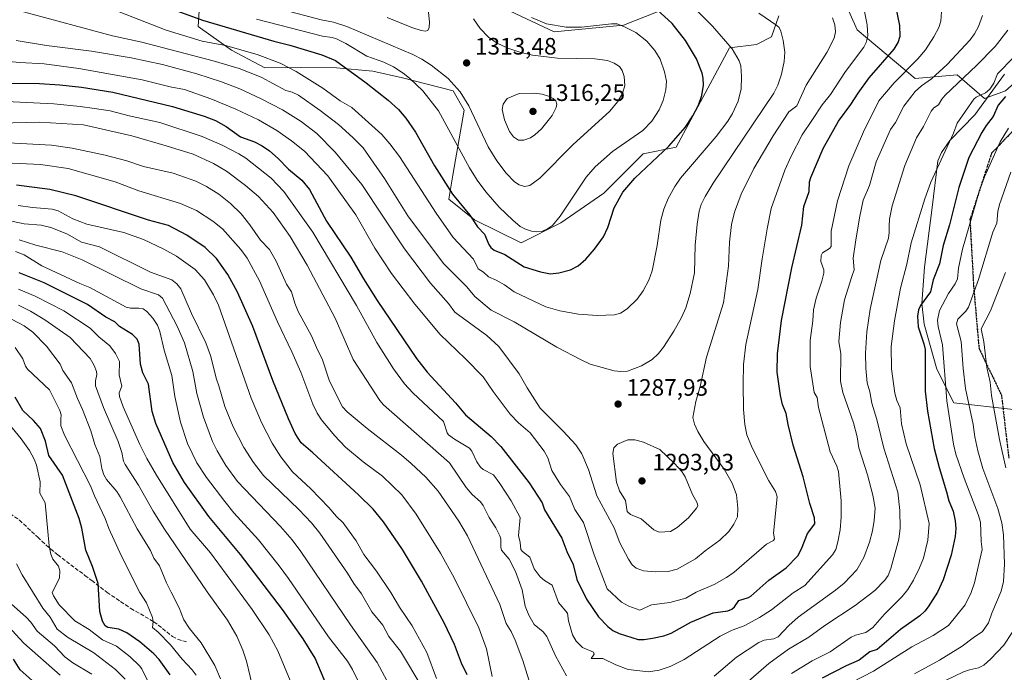
# Model space of a CAD drawing. Units: metres. Extents: x 668339 to 671798, y 4751316 to 4753713.
# Drawn here: x 671096 to 671511, y 4752285 to 4752561 of the extents above; entities that cross this region are included whole.
import ezdxf

# ---------------------------------------------------------------- set-up
doc = ezdxf.new("R2010")
doc.units = ezdxf.units.M
doc.header["$MEASUREMENT"] = 0
doc.linetypes.add('DGN Style 3', pattern=[2.307223, 1.648017, -0.659207])
doc.linetypes.add('DGN Style 5', pattern=[1.153612, 0.494405, -0.659207])
for name, color, linetype, lineweight in [('Arbolado forestal CxS', 92, 'Continuous', 0), ('Curva de nivel maestra', 30, 'Continuous', 30), ('Curva de nivel normal', 30, 'Continuous', 0), ('Espacio natural protegido', 121, 'Continuous', 13), ('Espacio natural protegido CxS', 121, 'Continuous', 0), ('Pastizal CxS', 92, 'Continuous', 0), ('Punto de cota en terreno', 7, 'Continuous', 0), ('Ruta', 7, 'DGN Style 5', 30), ('Rótulo de punto de cota en terreno', 7, 'Continuous', 0), ('Senda', 7, 'DGN Style 3', 0)]:
    doc.layers.add(name, color=color, linetype=linetype, lineweight=lineweight)
doc.styles.add('Style-Arial', font='txt')

# ---------------------------------------------------------------- blocks, each defined once
blk = doc.blocks.new('*U9')
at = {"layer": 'Arbolado forestal CxS', "color": 92, "linetype": 'Continuous', "lineweight": 0}
for points in [[(671378.2605, 4752569.4465, 1294.385), (671350.416, 4752558.3097, 1304.4503), (671321.1791, 4752555.5249, 1305.4052), (671297.8015, 4752566.3791, 1306.2234)], [(671171.4483, 4752566.5581, 1303.9234), (671170.9329, 4752557.6591, 1298.9743), (671185.0367, 4752547.6889, 1295.1158), (671199.1056, 4752540.2591, 1293.2372), (671214.3413, 4752540.4679, 1296.5858), (671229.2931, 4752540.2117, 1299.4698), (671244.6081, 4752538.8185, 1302.894), (671257.1378, 4752536.0347, 1304.5599), (671278.6035, 4752530.5475, 1309.1206), (671283.1583, 4752522.3527, 1308.605), (671278.4501, 4752494.9769, 1301.7559), (671276.6829, 4752484.7901, 1298.286), (671287.595, 4752476.0469, 1300.5602), (671307.2566, 4752466.4231, 1303.6001), (671323.9631, 4752474.7767, 1305.053), (671342.0621, 4752487.3065, 1302.4677), (671358.7681, 4752504.0131, 1302.8551), (671372.6911, 4752506.7971, 1300.1154), (671395.1851, 4752548.6545, 1295.1781), (671406.5941, 4752550.0803, 1292.1261), (671412.8999, 4752553.3421, 1290.6698), (671415.9531, 4752562.2761, 1289.1584)], [(671443.156, 4752569.6349, 1282.2733), (671449.0495, 4752556.3771, 1282.1638), (671473.4561, 4752535.7501, 1268.3062), (671491.2139, 4752537.2629, 1262.8292), (671502.7775, 4752527.2589, 1254.559), (671511.6227, 4752530.5557, 1252.0567), (671525.4246, 4752542.8117, 1251.4557), (671533.5916, 4752549.2745, 1251.8224), (671538.6525, 4752550.6145, 1250.9216), (671542.4521, 4752547.7107, 1248.7448), (671543.7189, 4752546.7427, 1248.009), (671547.6343, 4752543.7503, 1245.6549), (671555.2953, 4752540.6795, 1241.3914), (671570.4021, 4752550.4131, 1240.6498), (671559.2123, 4752558.1373, 1247.5522), (671535.5407, 4752563.7073, 1254.7828)]]:
    blk.add_polyline3d(points, dxfattribs=at)
blk = doc.blocks.new('5PATER')
at = {"layer": 'Punto de cota en terreno', "linetype": 'Continuous', "lineweight": 0}
h = blk.add_hatch(color=51, dxfattribs=at)
edge = h.paths.add_edge_path()
edge.add_ellipse((0, 0), major_axis=(-0.11, -0.111), ratio=0.999422, start_angle=0, end_angle=360)

msp = doc.modelspace()

# ---------------------------------------------------------------- linework, layer by layer
at = {"layer": 'Arbolado forestal CxS', "color": 92, "linetype": 'Continuous', "lineweight": 0}
for points in [[(671378.2605, 4752569.4465, 1294.385), (671350.416, 4752558.3097, 1304.4503), (671321.1791, 4752555.5249, 1305.4052), (671297.8015, 4752566.3791, 1306.2234)], [(671443.156, 4752569.6349, 1282.2733), (671449.0495, 4752556.3771, 1282.1638), (671473.4561, 4752535.7501, 1268.3062), (671491.2139, 4752537.2629, 1262.8292), (671502.7775, 4752527.2589, 1254.559), (671511.6227, 4752530.5557, 1252.0567), (671525.4246, 4752542.8117, 1251.4557), (671533.5916, 4752549.2745, 1251.8224), (671538.6525, 4752550.6145, 1250.9216), (671542.4521, 4752547.7107, 1248.7448), (671543.7189, 4752546.7427, 1248.009), (671547.6343, 4752543.7503, 1245.6549), (671555.2953, 4752540.6795, 1241.3914), (671570.4021, 4752550.4131, 1240.6498), (671559.2123, 4752558.1373, 1247.5522), (671535.5407, 4752563.7073, 1254.7828)], [(671171.4483, 4752566.5581, 1303.9234), (671170.9329, 4752557.6591, 1298.9743), (671185.0367, 4752547.6889, 1295.1158), (671199.1056, 4752540.2591, 1293.2372), (671214.3413, 4752540.4679, 1296.5858), (671229.2931, 4752540.2117, 1299.4698), (671244.6081, 4752538.8185, 1302.894), (671257.1378, 4752536.0347, 1304.5599), (671278.6035, 4752530.5475, 1309.1206), (671283.1583, 4752522.3527, 1308.605), (671278.4501, 4752494.9769, 1301.7559), (671276.6829, 4752484.7901, 1298.286), (671287.595, 4752476.0469, 1300.5602), (671307.2566, 4752466.4231, 1303.6001)], [(671307.2566, 4752466.4231, 1303.6001), (671323.9631, 4752474.7767, 1305.053), (671342.0621, 4752487.3065, 1302.4677), (671358.7681, 4752504.0131, 1302.8551), (671372.6911, 4752506.7971, 1300.1154), (671395.1851, 4752548.6545, 1295.1781), (671406.5941, 4752550.0803, 1292.1261), (671412.8999, 4752553.3421, 1290.6698), (671415.9531, 4752562.2761, 1289.1584)]]:
    msp.add_polyline3d(points, dxfattribs=at)
at = {"layer": 'Curva de nivel maestra', "color": 30, "linetype": 'Continuous', "lineweight": 30, "flags": 128}
for points, elevation in [([(671162.42, 4752564.1501), (671172.77, 4752560.3301), (671202.91, 4752551.4801), (671209.61, 4752549.8601), (671223.07, 4752545.7401), (671228.86, 4752543.3601), (671241.86, 4752533.9801), (671251.13, 4752526.5601), (671255.52, 4752522.6101), (671258.53, 4752519.0301), (671262.59, 4752513.1501), (671270.65, 4752498.9401)], 1300), ([(671270.65, 4752498.9401), (671278.2, 4752486.9001), (671285.54, 4752478.0701), (671288.8, 4752473.0701), (671291.79, 4752469.9801), (671293.56, 4752465.6701), (671294.39, 4752464.4301), (671295.78, 4752463.2601), (671300.38, 4752461.4501), (671308.45, 4752456.3001), (671315.36, 4752454.0801), (671319.54, 4752453.3301), (671323.15, 4752453.6701), (671328.06, 4752455.0501), (671331.32, 4752456.7201), (671334.46, 4752459.4301), (671338.23, 4752463.6701), (671341.94, 4752468.9301), (671343.81, 4752472.8501), (671346.53, 4752481.1201), (671350.11, 4752487.7801), (671355.22, 4752493.6801), (671369.57, 4752507.1401), (671376.37, 4752515.0201), (671379.69, 4752519.9801), (671382.01, 4752524.4901), (671383.46, 4752528.5601), (671384.17, 4752532.9201), (671384.07, 4752535.8401), (671383.64, 4752537.9901), (671381.17, 4752544.0901), (671376.51, 4752551.8001), (671370.92, 4752558.9501), (671364.6, 4752564.8001)], 1300), ([(671317.04, 4752353.5901), (671324.35, 4752341.7501), (671326.5, 4752336.0001), (671329.24, 4752330.5101), (671330.7, 4752324.2801), (671334.73, 4752316.0001), (671339.91, 4752308.4701), (671343.87, 4752304.3901), (671345.87, 4752302.7801), (671348.63, 4752301.4501), (671356.65, 4752298.9501), (671359.18, 4752298.9401), (671362.61, 4752299.4101), (671367.4, 4752300.4901), (671370.48, 4752301.6001), (671378.76, 4752306.1801), (671388.23, 4752310.1801), (671394.4, 4752311.0001), (671396.09, 4752311.6601), (671397.25, 4752312.6501), (671399.14, 4752315.3701), (671403.13, 4752316.5801), (671404.15, 4752317.1701), (671411.68, 4752324.0001), (671419, 4752329.2301), (671423.99, 4752334.2201), (671425.54, 4752337.2501), (671428.11, 4752343.7201), (671431.09, 4752347.8001), (671430.98, 4752350.2301), (671429.04, 4752356.3801), (671426.19, 4752367.5801), (671421.96, 4752380.9301), (671419.95, 4752389.7401), (671419.09, 4752394.3601), (671417.47, 4752398.1101), (671416.6, 4752401.8801), (671415.28, 4752411.8401), (671415.44, 4752419.4601), (671417.15, 4752433.6601), (671421.5, 4752455.8001), (671425.62, 4752473.8401), (671426.5, 4752481.7201), (671428.79, 4752488.0901), (671428.96, 4752492.1401), (671429.48, 4752494.0201), (671434.6, 4752506.2001), (671441.09, 4752517.7901), (671446.32, 4752524.8301), (671449.42, 4752529.6101), (671454.14, 4752535.9901), (671464.6, 4752548.2201), (671466.33, 4752551.0101), (671467.16, 4752553.5801), (671467.08, 4752558.1401), (671465.32, 4752566.3501)], 1275), ([(671086.49, 4752533.8401), (671103.94, 4752533.6401), (671112.62, 4752533.1301), (671121.74, 4752532.1601), (671134.89, 4752529.9301), (671160.11, 4752523.9501), (671173.48, 4752519.8901), (671178.22, 4752518.0201), (671182.76, 4752515.4401), (671188.81, 4752511.1001), (671194.64, 4752509.0801), (671198.01, 4752507.3301), (671201.07, 4752505.1801), (671204.69, 4752502.0301), (671209.02, 4752497.5201), (671214.64, 4752492.8301), (671217.93, 4752488.8601), (671225.15, 4752475.6001), (671235.35, 4752460.4001), (671240.71, 4752451.1701), (671246.53, 4752441.9801), (671263.1, 4752417.5001), (671267.56, 4752411.7401), (671279.55, 4752398.8201), (671283.77, 4752393.7901), (671294.54, 4752384.6501), (671298.59, 4752380.3401), (671310.62, 4752365.0401), (671316.1, 4752356.6201), (671317.04, 4752353.5901)], 1275), ([(671511.56, 4752528.1901), (671508.55, 4752524.4701), (671506.44, 4752519.6801), (671503.4, 4752515.9301), (671501.6, 4752513.0101), (671496.12, 4752502.3801), (671491.87, 4752489.7601), (671487.95, 4752474.0501), (671485.28, 4752465.2801), (671483.7, 4752457.5801), (671481.12, 4752450.8001), (671480.01, 4752445.7501), (671475.73, 4752439.9601), (671474.95, 4752438.0701), (671474.46, 4752435.4101), (671474.73, 4752430.9901), (671477.15, 4752423.7801), (671477.66, 4752421.3901), (671477.67, 4752403.7201), (671478.69, 4752395.3401), (671481.55, 4752379.5401), (671483.57, 4752371.5001), (671486.65, 4752361.2401), (671487.68, 4752357.4501), (671489.5, 4752353.0601), (671490.4, 4752349.0001), (671490.69, 4752345.8401), (671490.38, 4752342.3401), (671488.71, 4752334.5101), (671485.36, 4752324.0401), (671482.9, 4752318.9501), (671478.94, 4752312.6801), (671477.56, 4752310.8501), (671475.42, 4752308.9001), (671467.26, 4752303.0901), (671457.46, 4752294.7401), (671454.31, 4752293.7601), (671449.82, 4752290.2001), (671444.41, 4752287.8501), (671434.21, 4752282.5901)], 1250), ([(671284.4, 4752283.9701), (671282.06, 4752288.9401), (671279.05, 4752296.7601), (671274.72, 4752306.0001), (671265.22, 4752323.5901), (671257.21, 4752336.8601), (671249.07, 4752348.6301), (671244.76, 4752353.8801), (671238.63, 4752360.0501), (671219.37, 4752377.7101), (671214.37, 4752381.9201), (671211.88, 4752385.9101), (671209.08, 4752392.1101), (671202.4, 4752408.2701), (671194.05, 4752431.0301), (671187.53, 4752445.5001), (671183.41, 4752453.0801), (671178.71, 4752459.7801), (671173.84, 4752464.3801), (671166.19, 4752469.6001), (671158.39, 4752473.6401), (671150.03, 4752475.9001), (671119.31, 4752486.2701), (671108.28, 4752488.9101), (671094.3, 4752490.8001)], 1250), ([(671227.96, 4752273.0301), (671220.37, 4752290.9701), (671215.3, 4752299.2301), (671206.46, 4752311.5401), (671188.85, 4752334.7301), (671175.5, 4752350.7801), (671165.21, 4752365.1601), (671160.28, 4752373.6401), (671153.1, 4752390.1301), (671151.51, 4752395.2401), (671149.93, 4752406.7201), (671147.63, 4752411.5001), (671146.62, 4752415.1901), (671146.03, 4752423.6201), (671145.26, 4752425.6901), (671143.29, 4752427.6401), (671137.78, 4752431.0901), (671135.72, 4752433.0101), (671131.95, 4752434.9701), (671124.19, 4752440.3101), (671105.98, 4752449.5201), (671095.39, 4752453.7301)], 1225), ([(671159.11, 4752284.0201), (671154.51, 4752290.5301), (671152.28, 4752292.9001), (671146.35, 4752297.9401), (671140.85, 4752301.7301), (671137.44, 4752303.2201), (671132.84, 4752303.9401), (671131.72, 4752304.6701), (671130.53, 4752306.6401), (671129.44, 4752310.6901), (671128.78, 4752322.5501), (671126.41, 4752329.8001), (671123.54, 4752336.5601), (671121.84, 4752345.9201), (671120.69, 4752350.0101), (671113.63, 4752368.2801), (671107.99, 4752376.6501), (671106.58, 4752382.6001), (671104.34, 4752387.9901), (671101.5, 4752391.3301), (671096.95, 4752395.6601), (671093.69, 4752401.1601)], 1200), ([(671103.49, 4752279.3501), (671095.81, 4752286.0801), (671093.06, 4752290.6501)], 1175)]:
    msp.add_lwpolyline(points, dxfattribs=dict(at, elevation=elevation))
at = {"layer": 'Curva de nivel normal', "color": 30, "linetype": 'Continuous', "lineweight": 0, "flags": 128}
for points, elevation in [([(671078.38, 4752526.59), (671110.09, 4752525.07), (671121.19, 4752523.99), (671127.15, 4752523.05), (671133.87, 4752522.12), (671141.76, 4752519.94), (671154.73, 4752517.18), (671172.67, 4752511.3), (671181.09, 4752507.69), (671188.1, 4752503.99), (671191.05, 4752502.07), (671201.73, 4752493.75), (671207.02, 4752488.06), (671219.26, 4752470.84), (671237.69, 4752439.89), (671246.29, 4752424.34), (671253.32, 4752413.12), (671258, 4752406.88), (671261.5, 4752403.04), (671265.84, 4752398.92), (671274.48, 4752390.96), (671276.05, 4752386.16), (671276.58, 4752385.35), (671279.08, 4752383.44), (671285.37, 4752379.71), (671286.42, 4752378.39), (671288.58, 4752373.87), (671290.1, 4752371.67), (671291.2, 4752370.75), (671295.5, 4752368.42), (671298.22, 4752364.8), (671302.97, 4752357.49), (671306.81, 4752350.44), (671306.13, 4752342.86), (671306.86, 4752339.9), (671307.1, 4752336.94), (671307.76, 4752336.02), (671310.88, 4752333.61), (671312.74, 4752328.7), (671315.31, 4752325.33), (671317.08, 4752323.77), (671320.25, 4752321.83), (671323, 4752314.54), (671326.83, 4752309.99), (671327.2, 4752306.81), (671328.95, 4752300.82), (671330.46, 4752298.16), (671333.16, 4752295.6), (671337.82, 4752293.53), (671338.04, 4752292.76), (671336.76, 4752290.95), (671341.68, 4752290.9), (671347.18, 4752288.17), (671352.44, 4752286.3), (671360.92, 4752285.22), (671365.46, 4752285.94), (671370.05, 4752287.54), (671376.08, 4752290.42), (671391.14, 4752300.31), (671396.25, 4752302.86), (671401.32, 4752304.67), (671407.85, 4752308.15), (671412.83, 4752311.49), (671422, 4752318.67), (671426.99, 4752321.72), (671438.64, 4752334.65), (671439.99, 4752336.93), (671440.92, 4752340.17), (671441.79, 4752345.17), (671442.29, 4752350.51), (671442.26, 4752357.47), (671441.12, 4752369.81), (671440.44, 4752372.06), (671437.68, 4752378.1), (671432.64, 4752396.89), (671432.08, 4752401.02), (671430.8, 4752403.2), (671429.14, 4752414.11), (671429.22, 4752425.1), (671430.35, 4752433.46), (671430.65, 4752438.1), (671431.75, 4752443.07), (671434.14, 4752450.22), (671434.9, 4752453.62), (671434.9, 4752454.95), (671433.72, 4752458.46), (671433.78, 4752461.01), (671434.44, 4752462.18), (671437.4, 4752463.93), (671438.05, 4752464.8), (671438.09, 4752471.38), (671440.65, 4752484.1), (671445.53, 4752498.87), (671451.62, 4752513.3), (671458.18, 4752526.29), (671464.56, 4752533.96), (671474.67, 4752544.01), (671477.8, 4752547.93), (671481.41, 4752553.41), (671483.47, 4752557.36), (671484.29, 4752560.04), (671484.86, 4752567.83)], 1270), ([(671137.54, 4752563.95), (671157.37, 4752556.11), (671172.61, 4752551.51), (671182.43, 4752549.66), (671195.87, 4752545.84), (671205.6, 4752542.21), (671212.32, 4752538.73), (671223.54, 4752531.68), (671230.8, 4752526.39), (671235.77, 4752523.56), (671248.46, 4752512.08), (671251.85, 4752508.21), (671255.84, 4752502.78), (671271.42, 4752478.98), (671278.54, 4752468.58), (671287.16, 4752459.52), (671289.08, 4752455.47), (671291.32, 4752453.99), (671293.42, 4752452.08), (671296.75, 4752450.6), (671300.14, 4752448.64), (671304.34, 4752445.67), (671317.6, 4752439.3), (671323.56, 4752437.68), (671331.48, 4752436.31), (671339.29, 4752435.76), (671346.55, 4752435.96), (671349.14, 4752436.65), (671351.97, 4752438.49), (671356.16, 4752442.54), (671358.73, 4752446.1), (671361.08, 4752450.63), (671362.46, 4752454.5), (671364.67, 4752465.32), (671366.2, 4752475.98), (671367.46, 4752480.56), (671369.25, 4752485.07), (671372.1, 4752490.19), (671374.5, 4752493.63), (671389.5, 4752511.22), (671394.47, 4752517.77), (671396.34, 4752520.98), (671398.77, 4752526.2), (671400.08, 4752531.45), (671400.25, 4752536.65), (671399.92, 4752541.11), (671399.2, 4752543.26), (671396.26, 4752548.33), (671388.03, 4752557.82), (671375.6, 4752570.26)], 1295), ([(671250.63, 4752561.48), (671261.13, 4752557.26), (671265.08, 4752556.01), (671266.93, 4752555.74), (671267.88, 4752556.06), (671268.38, 4752557.33), (671268.51, 4752559.71), (671267.37, 4752570.28)], 1315), ([(671451.66, 4752566.15), (671453.18, 4752558.49), (671453.51, 4752553.76), (671452.86, 4752550.95), (671451.81, 4752548.98), (671444.09, 4752538.67), (671437.7, 4752528.96), (671434.21, 4752524.59), (671430.13, 4752518.44), (671425.82, 4752511.95), (671421.1, 4752502.99), (671418.5, 4752497.07), (671412.79, 4752480.82), (671411, 4752472.34), (671408.86, 4752459.61), (671407.11, 4752446.65), (671402.05, 4752423.46), (671401.11, 4752414.98), (671400.87, 4752406.88), (671401.05, 4752396.04), (671401.57, 4752389.75), (671402.44, 4752385.35), (671404.65, 4752379.83), (671411.71, 4752365.86), (671414.52, 4752361.4), (671415.32, 4752359.16), (671413.72, 4752343.81), (671414.1, 4752341.46), (671413.76, 4752340.73), (671410.75, 4752339.16), (671397.18, 4752327.28), (671393.85, 4752325.02), (671388.69, 4752322.12), (671381.01, 4752318.86), (671376.69, 4752316.43), (671370, 4752314.56), (671362.17, 4752313.49), (671357.31, 4752311.28), (671352.73, 4752312.96), (671349.57, 4752314.61), (671343.49, 4752320.3), (671337.98, 4752334.65), (671333.54, 4752348.31), (671329.91, 4752353.73), (671327.65, 4752359.24), (671323.76, 4752364.3), (671320.23, 4752370.23), (671318.53, 4752375.57), (671316.99, 4752378.43), (671311, 4752386.11), (671306.05, 4752390.38), (671302.64, 4752394.1), (671295.39, 4752403.61), (671291.13, 4752409.82), (671283.57, 4752417.62), (671273.04, 4752427.73), (671262.38, 4752440.43), (671252.57, 4752453.37), (671245.46, 4752464.13), (671237.5, 4752478.14), (671225.61, 4752494.7), (671215.76, 4752505.07), (671210.38, 4752509.44), (671204.18, 4752513.76), (671196.36, 4752518.28), (671186.76, 4752522.85), (671176.26, 4752527.19), (671165.11, 4752531.06), (671159.14, 4752532.22), (671147.25, 4752535.24), (671120.63, 4752540), (671106.02, 4752541.92), (671095.67, 4752542.46), (671086.22, 4752543.39)], 1280), ([(671097.26, 4752563.98), (671134.78, 4752553.81), (671147.11, 4752551.14), (671177.2, 4752543.28), (671188.28, 4752539.97), (671197.58, 4752536.34), (671207.93, 4752530.76), (671210.64, 4752530.03), (671213.26, 4752528.67), (671222.47, 4752522.28), (671230.12, 4752516.3), (671236.26, 4752510.87), (671240.5, 4752506.46), (671249.61, 4752493.5), (671259.47, 4752477.84), (671274.46, 4752457.71), (671284.3, 4752447.84), (671287.72, 4752443.75), (671294.52, 4752437.94), (671304.26, 4752433.07), (671322.22, 4752422.3), (671332.49, 4752416.97), (671336.41, 4752415.2), (671346.51, 4752412.33), (671349.28, 4752412.01), (671352.12, 4752412.21), (671358.01, 4752414.4), (671362.45, 4752417.12), (671365.16, 4752419.68), (671367.32, 4752422.4), (671371.67, 4752429.15), (671374.87, 4752434.84), (671376.71, 4752438.88), (671378.61, 4752444.95), (671380.4, 4752453.73), (671380.65, 4752465.36), (671381.47, 4752474.32), (671382.33, 4752479.73), (671383.13, 4752482.51), (671384.84, 4752486.01), (671388.19, 4752491.61), (671413.78, 4752529.61), (671415.59, 4752533.02), (671417.11, 4752537.53), (671418.22, 4752542.92), (671418.48, 4752546.83), (671417.81, 4752551.88), (671416.81, 4752555.82), (671416.03, 4752557.36), (671415.16, 4752558.2), (671407.48, 4752563.37)], 1290), ([(671205.3, 4752565.18), (671222.81, 4752560.52), (671227.98, 4752559.57), (671233.63, 4752557.72), (671261.48, 4752545.85), (671265.37, 4752543.91), (671269.32, 4752541.44), (671276.43, 4752535.71), (671281.51, 4752530.17), (671285.14, 4752524.17), (671293.31, 4752506.86), (671296.91, 4752500.94), (671300.84, 4752495.81), (671304.45, 4752492.16), (671306.36, 4752490.83), (671308.58, 4752490.17), (671310.85, 4752490.56), (671315.12, 4752493.74), (671329, 4752507.7), (671344.62, 4752522.03), (671347.86, 4752525.94), (671349.99, 4752529.48), (671350.98, 4752532.83), (671350.76, 4752536.59), (671349.84, 4752539.08), (671348.73, 4752540.81), (671346.51, 4752542.26), (671343.6, 4752543.36), (671338.3, 4752544.08), (671322.55, 4752544.34), (671312.06, 4752545.62), (671307.11, 4752546.71), (671301.56, 4752548.53), (671297.04, 4752550.72), (671293.51, 4752553.22), (671289.95, 4752556.86), (671287.16, 4752560.93)], 1310), ([(671438.62, 4752561.42), (671439.58, 4752558.42), (671439.81, 4752555.54), (671439.27, 4752552.83), (671436.22, 4752546.76), (671427.53, 4752532.96), (671423.51, 4752524.17), (671420.19, 4752521.65), (671413.51, 4752511.53), (671405.34, 4752497.7), (671400, 4752486.94), (671397.27, 4752479.38), (671396.01, 4752474.14), (671395.14, 4752466.63), (671394.69, 4752456.58), (671392.62, 4752441.02), (671385.37, 4752418.1), (671382.79, 4752405.69), (671380.92, 4752399.43), (671379.71, 4752392.71), (671380.34, 4752389.76), (671381.72, 4752386.7), (671384.33, 4752382.52), (671392.94, 4752370.81), (671396.2, 4752364.86), (671398.09, 4752360.06), (671398.72, 4752354.4), (671398.53, 4752350.69), (671396.93, 4752347.64), (671394.82, 4752344.56), (671391.05, 4752340.89), (671384.86, 4752336.34), (671380.83, 4752332.94), (671373.11, 4752328.56), (671369.31, 4752327.68), (671363.99, 4752327.46), (671358.79, 4752327.93), (671355.74, 4752329.09), (671354.13, 4752330.47), (671352.54, 4752332.84), (671348.86, 4752339.74), (671346.42, 4752346.02), (671339.19, 4752359.62), (671335.7, 4752370.67), (671332.89, 4752377.26), (671330.26, 4752381.05), (671324.96, 4752386.83), (671315.24, 4752396.58), (671309.7, 4752405.17), (671306.41, 4752411.07), (671297.77, 4752422.66), (671292.76, 4752427.27), (671279.22, 4752437.1), (671276.61, 4752440.74), (671268.93, 4752449.39), (671258.04, 4752463.82), (671239.96, 4752490.96), (671228.76, 4752504.72), (671221.01, 4752512.57), (671214.45, 4752517.58), (671206.58, 4752522.53), (671197.28, 4752527.36), (671188.52, 4752531.41), (671180.8, 4752534.41), (671170.44, 4752537.72), (671155.85, 4752541.68), (671142.62, 4752544.52), (671125.89, 4752547.37), (671106.89, 4752549.72), (671094.14, 4752551.84)], 1285), ([(671195.49, 4752560.78), (671223.44, 4752553.68), (671227.49, 4752553.1), (671229.3, 4752552.52), (671233.3, 4752550.56), (671242.15, 4752545.17), (671249.23, 4752542.63), (671253.33, 4752540.68), (671257.38, 4752538.06), (671260.05, 4752535.87), (671265.74, 4752530.56), (671272.38, 4752522.14), (671285.41, 4752498.02), (671288.68, 4752492.82), (671292.34, 4752487.88), (671297.9, 4752481.49), (671303.66, 4752475.95), (671306.87, 4752473.3), (671309.06, 4752472.11), (671311.57, 4752471.25), (671313.86, 4752470.99), (671316.23, 4752471.34), (671318.39, 4752472.24), (671320.5, 4752473.76), (671323.68, 4752477.62), (671334.69, 4752494.06), (671338.41, 4752498.48), (671345.81, 4752504.94), (671358.55, 4752513.83), (671362.41, 4752517.72), (671365.45, 4752522.55), (671367.16, 4752526.5), (671368.32, 4752531.01), (671368.6, 4752534.59), (671367.75, 4752538.65), (671365.84, 4752543.99), (671363.67, 4752547.55), (671360.24, 4752551.47), (671355.55, 4752555.12), (671350.84, 4752557.65), (671347.79, 4752558.85), (671345.37, 4752558.89), (671332.74, 4752557.49), (671326.17, 4752557.37), (671317.9, 4752558.84), (671311.59, 4752561.51)], 1305), ([(671388.68, 4752283.44), (671398.06, 4752291.4), (671407.56, 4752297.7), (671409.82, 4752298.58), (671413.89, 4752299.13), (671415.7, 4752300.05), (671420.24, 4752304.89), (671424.05, 4752308.28), (671439.8, 4752319.67), (671443.47, 4752322.69), (671448.81, 4752328.32), (671451.82, 4752333.52), (671454.2, 4752340.05), (671455.44, 4752344.74), (671456.19, 4752349.21), (671456.56, 4752354.35), (671455.67, 4752359.84), (671453.34, 4752368.4), (671449.68, 4752379.88), (671448.98, 4752384.42), (671447.4, 4752390.44), (671442.98, 4752403.17), (671441.93, 4752407.96), (671442.09, 4752419.52), (671441.33, 4752424.71), (671442.03, 4752432.81), (671443.61, 4752442.37), (671446.79, 4752452.21), (671447.68, 4752454.93), (671447.37, 4752459.9), (671448.34, 4752466.69), (671449.97, 4752476.98), (671451.54, 4752484.43), (671454.19, 4752490.65), (671457.05, 4752500.64), (671463.04, 4752514.29), (671465.15, 4752517.2), (671468.76, 4752524.04), (671473.55, 4752530.22), (671476.12, 4752532.74), (671480.4, 4752535.62), (671486.99, 4752541.72), (671496.65, 4752552.11), (671498.54, 4752554.62), (671500.25, 4752557.66), (671501.89, 4752562.35)], 1265), ([(671392.2, 4752271.68), (671411.69, 4752288.83), (671420.1, 4752294.8), (671428.55, 4752299.88), (671435.33, 4752304.77), (671448.21, 4752313.28), (671456.41, 4752319.54), (671460.62, 4752323.95), (671462.03, 4752326), (671463.25, 4752328.85), (671466.53, 4752341.21), (671467.2, 4752345.97), (671467.06, 4752353.37), (671466.16, 4752361.1), (671460.33, 4752379.63), (671457.37, 4752391.81), (671455.21, 4752398.7), (671454.32, 4752403.51), (671453.21, 4752407.31), (671452.62, 4752413.4), (671452.5, 4752419.87), (671453.1, 4752428.86), (671454.5, 4752438.31), (671459.05, 4752458.86), (671462.18, 4752468.33), (671462.53, 4752470.69), (671462.48, 4752473.44), (671462.67, 4752476.4), (671463.79, 4752482.03), (671469.07, 4752499.1), (671474.02, 4752510.66), (671477.04, 4752515.54), (671480.23, 4752522.03), (671481.42, 4752523.43), (671483.34, 4752524.61), (671484.71, 4752527), (671486.19, 4752528.78), (671499.43, 4752541.26), (671507.2, 4752549.27), (671512.57, 4752556.15)], 1260), ([(671515.17, 4752544.73), (671508.29, 4752537.74), (671506.7, 4752533.77), (671504.94, 4752531.3), (671503.17, 4752529.75), (671499.17, 4752527.95), (671498.23, 4752527.06), (671491.25, 4752516.92), (671489.71, 4752512.75), (671480.04, 4752491.98), (671477.58, 4752485), (671471.83, 4752466.4), (671469.92, 4752457.4), (671467.31, 4752447.22), (671464.76, 4752433.49), (671463.4, 4752422.63), (671463.45, 4752413.14), (671464.93, 4752402.96), (671465.79, 4752399.88), (671467.13, 4752396.76), (671467.76, 4752389.99), (671469.74, 4752381.47), (671475.59, 4752364.21), (671479.36, 4752347.84), (671478.82, 4752340.85), (671476.94, 4752333.24), (671475.37, 4752329.12), (671472.79, 4752323.94), (671470.39, 4752320.07), (671468.04, 4752317.1), (671460.56, 4752309.58), (671455.58, 4752303.95), (671452.7, 4752301.85), (671448.25, 4752300.72), (671446.54, 4752299.96), (671437.58, 4752293.76), (671430.02, 4752289.9), (671421.33, 4752284.52)], 1255), ([(671312.65, 4752529.58), (671306.32, 4752529.45), (671301.28, 4752527.3), (671299.63, 4752524.9), (671299.27, 4752522.67), (671300.21, 4752518.27), (671302.25, 4752513.36), (671304.02, 4752511.1), (671306.13, 4752509.77), (671308.34, 4752509.69), (671311.19, 4752510.73), (671313.02, 4752511.92), (671315.77, 4752514.5), (671320.29, 4752520.12), (671322.06, 4752523.49), (671322.24, 4752524.87), (671321.84, 4752526.27), (671320.73, 4752527.39), (671318.73, 4752528.36), (671316.03, 4752529.14), (671312.65, 4752529.58)], 1315), ([(671087.02, 4752516.93), (671104.04, 4752517.38), (671122.56, 4752516.26), (671142.94, 4752511.62), (671157.45, 4752507.34), (671168.86, 4752503.82), (671177.37, 4752499.91), (671182.93, 4752496.59), (671190.96, 4752490.65), (671196.44, 4752485.88), (671202.62, 4752479.22), (671209.77, 4752469.03), (671216.86, 4752457), (671228.79, 4752434.54), (671236.39, 4752417.15), (671247.63, 4752399.78), (671249.13, 4752398.01), (671277.01, 4752373.54), (671283.98, 4752363.11), (671286.56, 4752360.16), (671290.04, 4752357.05), (671291.25, 4752355.47), (671293.67, 4752350.39), (671296.6, 4752346.04), (671298.25, 4752342.72), (671298.63, 4752341.42), (671298.65, 4752337.84), (671298.99, 4752336.6), (671302.22, 4752332.86), (671304.86, 4752327.57), (671307.62, 4752319.9), (671308.9, 4752313.03), (671310.46, 4752309.24), (671312.66, 4752305.26), (671316.47, 4752302.19), (671318.05, 4752300.23), (671321.7, 4752291.95), (671326.37, 4752283.53)], 1265), ([(671512.94, 4752514.78), (671509.39, 4752509.09), (671502.68, 4752494.21), (671500.69, 4752488.48), (671493.47, 4752463.75), (671491.82, 4752455.72), (671491.28, 4752451.19), (671490.32, 4752449.1), (671487.55, 4752444.99), (671483.78, 4752437.79), (671482.92, 4752433.74), (671483.16, 4752431.08), (671485, 4752423.25), (671486.85, 4752399.67), (671489.6, 4752381.34), (671490.67, 4752377.16), (671494.15, 4752366.97), (671500.06, 4752351.69), (671501, 4752348.46), (671501.3, 4752340.22), (671501.72, 4752336.9), (671498.51, 4752322.86), (671497.11, 4752318.74), (671494.61, 4752313.61), (671487.54, 4752304.83), (671481.03, 4752300.56), (671472.07, 4752295.88), (671455.87, 4752285.59), (671446.87, 4752280.83)], 1245), ([(671085.4, 4752508.93), (671109.02, 4752507.65), (671117.74, 4752506.29), (671131.65, 4752503.41), (671140.8, 4752500.98), (671147.85, 4752498.57), (671160.35, 4752495.77), (671169.91, 4752492.4), (671174.39, 4752490.18), (671179.63, 4752486.92), (671184.63, 4752482.96), (671189.08, 4752478.56), (671192.75, 4752474.01), (671197.18, 4752467.53), (671200.97, 4752463.56), (671203.89, 4752458.67), (671208.16, 4752448.96), (671210.33, 4752445.66), (671211.68, 4752440.92), (671213.18, 4752437.34), (671218.74, 4752427.07), (671221.23, 4752421.25), (671223.29, 4752417.46), (671226.31, 4752407.91), (671231.81, 4752397.1), (671233.84, 4752395.04), (671242.31, 4752387.96), (671256.74, 4752376.73), (671260.87, 4752373.15), (671267.06, 4752367.49), (671272.19, 4752361.51), (671280.96, 4752348.81), (671284.59, 4752342.62), (671298.25, 4752313.62), (671300.91, 4752305.61), (671303, 4752302.28), (671304.66, 4752298.66), (671307.97, 4752289.98), (671311.72, 4752277.77)], 1260), ([(671294.94, 4752283.31), (671292.61, 4752295.04), (671289.4, 4752303.89), (671279.01, 4752324.88), (671273.21, 4752335.32), (671262.96, 4752351.8), (671256.89, 4752359.92), (671248.65, 4752367.86), (671240.53, 4752373.86), (671233.15, 4752380.09), (671228.46, 4752385.04), (671222.96, 4752391.66), (671221.2, 4752394.49), (671219.39, 4752398.33), (671214.29, 4752411.73), (671210.44, 4752420.4), (671204.36, 4752433.04), (671196.78, 4752450.3), (671191.65, 4752459.93), (671188.89, 4752463.51), (671181.2, 4752472.25), (671177.17, 4752475.58), (671170.29, 4752480.09), (671163.51, 4752483.06), (671145.91, 4752488.29), (671135.94, 4752492.12), (671116.11, 4752497.81), (671104.36, 4752499.49), (671083.38, 4752500.44)], 1255), ([(671513.81, 4752496.29), (671509.11, 4752482.63), (671508.39, 4752479.55), (671507.99, 4752474.62), (671506.2, 4752470.84), (671500.2, 4752450.95), (671495.99, 4752439.19), (671494.8, 4752437.47), (671491.45, 4752434.19), (671490.86, 4752432.14), (671492.92, 4752424.75), (671493.76, 4752413.33), (671494.76, 4752404.88), (671498.01, 4752389.64), (671498.69, 4752384.45), (671499.92, 4752378.53), (671502.06, 4752371.04), (671508.32, 4752354.28), (671509.99, 4752348.14), (671510.69, 4752343.15), (671511.16, 4752330.68), (671510.78, 4752323.44), (671509.84, 4752319.3), (671505.84, 4752310.04), (671504.42, 4752306), (671501.92, 4752302.29), (671497.94, 4752299.67), (671493.34, 4752296.06), (671483.72, 4752290.13), (671473.27, 4752284.42)], 1240), ([(671271.45, 4752282.46), (671267.42, 4752293.39), (671261.25, 4752304.67), (671255.9, 4752312.58), (671252.2, 4752318.74), (671246.15, 4752327.75), (671240.9, 4752334.8), (671237.64, 4752340.53), (671234.63, 4752344.64), (671232.12, 4752348.12), (671229.28, 4752350.81), (671226.03, 4752354.61), (671218.43, 4752362.49), (671210.73, 4752369.77), (671205.84, 4752376.1), (671202.15, 4752381.86), (671197.65, 4752390.52), (671193.27, 4752400.8), (671179.48, 4752440.06), (671177.43, 4752444.48), (671173.62, 4752450.73), (671169.63, 4752455.15), (671161.84, 4752460.8), (671156.39, 4752463.78), (671147.9, 4752467.8), (671139.54, 4752470.69), (671123.9, 4752474.33), (671118.1, 4752476.55), (671111.8, 4752479.83), (671109.38, 4752480.58), (671101.05, 4752481.25), (671095, 4752482.18)], 1245), ([(671265.31, 4752278.95), (671256.26, 4752293.96), (671251.46, 4752300.18), (671248.92, 4752305), (671244.25, 4752310.56), (671239.84, 4752318.23), (671236.56, 4752322.53), (671233.96, 4752326.88), (671222.29, 4752343.85), (671218.79, 4752348.19), (671213.42, 4752353.86), (671198.46, 4752368.16), (671194.29, 4752373.64), (671190.23, 4752380.02), (671185.74, 4752388.76), (671182.25, 4752397.24), (671179.64, 4752405.97), (671178.61, 4752408.87), (671176.1, 4752418.81), (671174.11, 4752424.1), (671168.1, 4752436.57), (671163.63, 4752446.93), (671161.96, 4752449.14), (671159.81, 4752450.77), (671150.86, 4752454.01), (671129.24, 4752464.69), (671121.67, 4752466.71), (671115.5, 4752470.2), (671108.79, 4752472.84), (671104.73, 4752473.84), (671097.58, 4752474.47), (671078.16, 4752478.49)], 1240), ([(671251.66, 4752279.5), (671246.49, 4752289.14), (671235.16, 4752305.13), (671214.31, 4752336), (671210.6, 4752340.93), (671205.7, 4752346.68), (671187.47, 4752365.67), (671182.68, 4752372.41), (671178.89, 4752378.56), (671176.99, 4752382.53), (671173.24, 4752392.8), (671170.43, 4752402.83), (671168.68, 4752412.04), (671165.15, 4752424.16), (671162.11, 4752431.14), (671155.87, 4752442.99), (671154.15, 4752444.49), (671146.7, 4752446.99), (671122.01, 4752459.17), (671113.56, 4752462.6), (671102.41, 4752465.41), (671095.41, 4752467.61)], 1235), ([(671243.36, 4752271.18), (671236, 4752286.29), (671233.94, 4752289.72), (671225.91, 4752300.05), (671209.08, 4752324.65), (671205.15, 4752329.95), (671196.35, 4752340.97), (671186.03, 4752352.39), (671182.17, 4752357.2), (671174.39, 4752367.35), (671170.34, 4752373.49), (671166.44, 4752381.71), (671163.53, 4752390.6), (671161.09, 4752401.48), (671159.79, 4752410.38), (671156.6, 4752421.02), (671154.72, 4752429.02), (671153.76, 4752431.57), (671151.74, 4752434.62), (671149.25, 4752437.39), (671147.67, 4752438.49), (671145.89, 4752438.85), (671142.38, 4752438.75), (671140.56, 4752439.23), (671125.26, 4752447.52), (671120.97, 4752449.21), (671105.01, 4752456.72), (671097.52, 4752461.29), (671093.82, 4752462.78)], 1230), ([(671511.58, 4752453.85), (671505.27, 4752437.64), (671501.34, 4752430.08), (671502.44, 4752424.53), (671503.66, 4752413.76), (671505.07, 4752407.55), (671505.63, 4752401.92), (671509.02, 4752383.42), (671511.79, 4752371.4)], 1235), ([(671209.82, 4752281.62), (671204.6, 4752294.16), (671200.92, 4752300.9), (671193.73, 4752311.55), (671176.21, 4752335.54), (671167.61, 4752345.52), (671153.38, 4752368.23), (671149.33, 4752375.3), (671146.29, 4752381.19), (671139.27, 4752397.15), (671137.71, 4752401.52), (671137.62, 4752403), (671138.68, 4752405.82), (671137.59, 4752410.6), (671137.71, 4752416.25), (671136, 4752419.66), (671133.71, 4752422.84), (671129.03, 4752426.65), (671125.31, 4752430.36), (671114.25, 4752437.69), (671102.12, 4752443.85), (671095.18, 4752446.76)], 1220), ([(671194.4, 4752276.76), (671191.35, 4752289.79), (671189.78, 4752294.44), (671187.27, 4752300.35), (671183.29, 4752307.13), (671174.72, 4752319.1), (671156.7, 4752345.54), (671151.99, 4752353.11), (671145.81, 4752364.01), (671140.15, 4752372.75), (671139.43, 4752374.21), (671138.78, 4752377.86), (671137.22, 4752382.5), (671130.92, 4752396.91), (671127.67, 4752405.99), (671127.55, 4752408.15), (671128.24, 4752410.79), (671128.02, 4752412), (671127.08, 4752414.6), (671125.4, 4752417.54), (671116.99, 4752426.36), (671106.23, 4752433.88), (671100.12, 4752437.52), (671095.19, 4752440.11)], 1215), ([(671180.35, 4752282.35), (671178.03, 4752287.87), (671172.14, 4752297.48), (671167.27, 4752303.62), (671164.87, 4752307.26), (671162.9, 4752312.3), (671159.5, 4752318.86), (671157.53, 4752322.79), (671154.6, 4752330.08), (671152.26, 4752333.2), (671150.81, 4752336.49), (671145.26, 4752345.63), (671138.08, 4752359.17), (671136.59, 4752361.4), (671132.2, 4752366.48), (671131.06, 4752368.41), (671130.23, 4752371.07), (671129.38, 4752376.22), (671127.4, 4752381.3), (671125.65, 4752386.99), (671122.1, 4752396.04), (671119.98, 4752400.66), (671117.49, 4752407.23), (671113.81, 4752412.43), (671112.69, 4752415.22), (671106.9, 4752422.8), (671101.15, 4752428.6), (671097.57, 4752431.29), (671089.76, 4752435.38)], 1210), ([(671170.12, 4752283.79), (671168.46, 4752286.07), (671164.13, 4752290.67), (671159.22, 4752296.7), (671154.07, 4752301.97), (671151.64, 4752303.97), (671151.92, 4752306.56), (671151.68, 4752308.2), (671149.12, 4752314.43), (671146.38, 4752318.77), (671138.52, 4752334.03), (671133.28, 4752345.82), (671131.74, 4752350.03), (671127.16, 4752359.58), (671125.5, 4752363.76), (671114.48, 4752385.15), (671112.97, 4752389.17), (671113.04, 4752392.01), (671113.11, 4752393.76), (671112.55, 4752395.58), (671108.17, 4752404.27), (671098.9, 4752413.06), (671098.04, 4752414.32), (671096.94, 4752417.37), (671093.65, 4752422.2)], 1205), ([(671149.49, 4752281.64), (671147.14, 4752286.46), (671146.16, 4752287.83), (671142.19, 4752291.53), (671136.46, 4752296.11), (671130.61, 4752298.81), (671124.94, 4752303.09), (671118.93, 4752306.82), (671112.32, 4752313.48), (671109.84, 4752317.39), (671109.38, 4752318.78), (671112.38, 4752324.79), (671112.58, 4752327.89), (671111.98, 4752329.86), (671109.64, 4752332.77), (671108.7, 4752334.9), (671108.09, 4752338.49), (671106.38, 4752356.64), (671104.14, 4752360.75), (671104.31, 4752365.42), (671102.73, 4752372.45), (671101.72, 4752374.99), (671099.72, 4752378.65), (671096.31, 4752383.66), (671089.93, 4752391.32)], 1195), ([(671352.24, 4752383.27), (671347.91, 4752381.39), (671346.39, 4752379.79), (671345.97, 4752377.46), (671347.44, 4752365.4), (671348.74, 4752361.7), (671351.26, 4752357.58), (671352.01, 4752352.96), (671353.37, 4752351.71), (671357.88, 4752349.92), (671363.22, 4752345.28), (671365.49, 4752344.16), (671370.2, 4752344.49), (671373, 4752346.13), (671377.84, 4752350.22), (671381.27, 4752354.3), (671381.72, 4752355.29), (671381.47, 4752356.58), (671379.47, 4752360.16), (671376.43, 4752367.57), (671374.98, 4752369.85), (671371.94, 4752373.27), (671365.72, 4752379.2), (671358.8, 4752382.23), (671355.14, 4752383.18), (671352.24, 4752383.27)], 1290), ([(671140.07, 4752282.19), (671136.1, 4752286.24), (671126.85, 4752293.35), (671115.8, 4752299.96), (671111.43, 4752303.27), (671108.55, 4752308.41), (671105.39, 4752312.09), (671096.71, 4752326.15), (671094.33, 4752330.81)], 1190), ([(671126.07, 4752284.29), (671118.01, 4752289.11), (671114.74, 4752291.66), (671110.32, 4752296.17), (671103, 4752302.44), (671100.3, 4752306.21), (671098.4, 4752308.28), (671089.68, 4752316.09)], 1185), ([(671112.64, 4752283.89), (671097.44, 4752297.39), (671090.79, 4752304.58)], 1180), ([(671514.41, 4752301.88), (671510.9, 4752296.57), (671505.24, 4752290.6), (671502.41, 4752288.1), (671500.26, 4752286.9), (671496.44, 4752286.11), (671493.9, 4752285.21), (671486.56, 4752281.75)], 1235)]:
    msp.add_lwpolyline(points, dxfattribs=dict(at, elevation=elevation))
at = {"layer": 'Espacio natural protegido', "color": 121, "linetype": 'Continuous', "lineweight": 13, "flags": 128}
msp.add_lwpolyline([(671514.9622, 4752396.0496), (671489.8487, 4752398.7646), (671482.683, 4752412.9784), (671477.2384, 4752432.0712), (671476.2355, 4752440.8071), (671477.4948, 4752456.147), (671480.6431, 4752481.3297), (671482.9973, 4752500.9615), (671484.5803, 4752504.5045), (671488.1023, 4752509.5414), (671498.6873, 4752520.4463), (671511.2023, 4752537.5612)], dxfattribs=at)
at = {"layer": 'Espacio natural protegido CxS', "color": 121, "linetype": 'Continuous', "lineweight": 0, "flags": 128}
msp.add_lwpolyline([(671514.9622, 4752396.0496), (671489.8487, 4752398.7646), (671482.683, 4752412.9784), (671477.2384, 4752432.0712), (671476.2355, 4752440.8071), (671477.4948, 4752456.147), (671480.6431, 4752481.3297), (671482.9973, 4752500.9615), (671484.5803, 4752504.5045), (671488.1023, 4752509.5414), (671498.6873, 4752520.4463), (671511.2023, 4752537.5612)], dxfattribs=at)
at = {"layer": 'Pastizal CxS', "color": 92, "linetype": 'Continuous', "lineweight": 0}
for points in [[(671297.8015, 4752566.3791, 1306.2234), (671321.1791, 4752555.5249, 1305.4052), (671350.416, 4752558.3097, 1304.4503), (671378.2605, 4752569.4465, 1294.385)], [(671378.2605, 4752569.4465, 1294.385), (671350.416, 4752558.3097, 1304.4503), (671321.1791, 4752555.5249, 1305.4052), (671297.8015, 4752566.3791, 1306.2234)], [(671535.5407, 4752563.7073, 1254.7828), (671559.2123, 4752558.1373, 1247.5522), (671570.4021, 4752550.4131, 1240.6498), (671555.2953, 4752540.6795, 1241.3914), (671547.6343, 4752543.7503, 1245.6549), (671543.7189, 4752546.7427, 1248.009), (671542.4521, 4752547.7107, 1248.7448), (671538.6525, 4752550.6145, 1250.9216), (671533.5916, 4752549.2745, 1251.8224), (671525.4246, 4752542.8117, 1251.4557), (671511.6227, 4752530.5557, 1252.0567), (671502.7775, 4752527.2589, 1254.559), (671491.2139, 4752537.2629, 1262.8292), (671473.4561, 4752535.7501, 1268.3062), (671449.0495, 4752556.3771, 1282.1638), (671443.156, 4752569.6349, 1282.2733)], [(671443.156, 4752569.6349, 1282.2733), (671449.0495, 4752556.3771, 1282.1638), (671473.4561, 4752535.7501, 1268.3062), (671491.2139, 4752537.2629, 1262.8292), (671502.7775, 4752527.2589, 1254.559), (671511.6227, 4752530.5557, 1252.0567), (671525.4246, 4752542.8117, 1251.4557), (671533.5916, 4752549.2745, 1251.8224), (671538.6525, 4752550.6145, 1250.9216), (671542.4521, 4752547.7107, 1248.7448), (671543.7189, 4752546.7427, 1248.009), (671547.6343, 4752543.7503, 1245.6549), (671555.2953, 4752540.6795, 1241.3914), (671570.4021, 4752550.4131, 1240.6498), (671559.2123, 4752558.1373, 1247.5522), (671535.5407, 4752563.7073, 1254.7828)], [(671415.9531, 4752562.2761, 1289.1584), (671412.8999, 4752553.3421, 1290.6698), (671406.5941, 4752550.0803, 1292.1261), (671395.1851, 4752548.6545, 1295.1781), (671372.6911, 4752506.7971, 1300.1154), (671358.7681, 4752504.0131, 1302.8551), (671342.0621, 4752487.3065, 1302.4677), (671323.9631, 4752474.7767, 1305.053), (671307.2566, 4752466.4231, 1303.6001), (671287.595, 4752476.0469, 1300.5602), (671276.6829, 4752484.7901, 1298.286), (671278.4501, 4752494.9769, 1301.7559), (671283.1583, 4752522.3527, 1308.605), (671278.6035, 4752530.5475, 1309.1206), (671257.1378, 4752536.0347, 1304.5599), (671244.6081, 4752538.8185, 1302.894), (671229.2931, 4752540.2117, 1299.4698), (671214.3413, 4752540.4679, 1296.5858), (671199.1056, 4752540.2591, 1293.2372), (671185.0367, 4752547.6889, 1295.1158), (671170.9329, 4752557.6591, 1298.9743), (671171.4483, 4752566.5581, 1303.9234)], [(671171.4483, 4752566.5581, 1303.9234), (671170.9329, 4752557.6591, 1298.9743), (671185.0367, 4752547.6889, 1295.1158), (671199.1056, 4752540.2591, 1293.2372), (671214.3413, 4752540.4679, 1296.5858), (671229.2931, 4752540.2117, 1299.4698), (671244.6081, 4752538.8185, 1302.894), (671257.1378, 4752536.0347, 1304.5599), (671278.6035, 4752530.5475, 1309.1206), (671283.1583, 4752522.3527, 1308.605), (671278.4501, 4752494.9769, 1301.7559), (671276.6829, 4752484.7901, 1298.286), (671287.595, 4752476.0469, 1300.5602), (671307.2566, 4752466.4231, 1303.6001)], [(671307.2566, 4752466.4231, 1303.6001), (671323.9631, 4752474.7767, 1305.053), (671342.0621, 4752487.3065, 1302.4677), (671358.7681, 4752504.0131, 1302.8551), (671372.6911, 4752506.7971, 1300.1154), (671395.1851, 4752548.6545, 1295.1781), (671406.5941, 4752550.0803, 1292.1261), (671412.8999, 4752553.3421, 1290.6698), (671415.9531, 4752562.2761, 1289.1584)]]:
    msp.add_polyline3d(points, dxfattribs=at)
at = {"layer": 'Ruta', "color": 7, "linetype": 'DGN Style 5', "lineweight": 30}
msp.add_polyline3d([(671517.6657, 4752516.7159, 1263.5048), (671505.7225, 4752504.1883, 1267.8672), (671496.6237, 4752476.1865, 1262.876), (671498.1315, 4752448.4403, 1260.1919), (671500.4325, 4752421.8315, 1256.3759), (671509.9095, 4752402.0615, 1252.7428), (671513.0249, 4752375.4731, 1254.487)], dxfattribs=at)
at = {"layer": 'Senda', "color": 7, "linetype": 'DGN Style 3', "lineweight": 0}
for points in [[(671513.0249, 4752375.4731, 1254.487), (671509.9095, 4752402.0615, 1252.7428), (671500.4325, 4752421.8315, 1256.3759), (671498.1315, 4752448.4403, 1260.1919), (671496.6237, 4752476.1865, 1262.876), (671505.7225, 4752504.1883, 1267.8672), (671517.6657, 4752516.7159, 1263.5048)], [(671055.0101, 4752372.8801, 1178.3542), (671062.1901, 4752370.1501, 1180.2714), (671067.2001, 4752369.0401, 1185.5833), (671069.2201, 4752369.4701, 1189.2605), (671071.5701, 4752368.9901, 1193.4384), (671073.7401, 4752367.9601, 1193.8013), (671079.4401, 4752362.1601, 1187.9419), (671083.7501, 4752357.7901, 1188.7354), (671089.6801, 4752353.4401, 1196.5873), (671095.5301, 4752349.2501, 1199.6201), (671103.2101, 4752342.1301, 1201.2987), (671105.0201, 4752340.4701, 1202.2953), (671108.7101, 4752337.1001, 1203.846), (671111.6601, 4752334.6301, 1206.2249), (671123.1801, 4752326.0001, 1206.9079), (671126.0501, 4752323.7801, 1209.435), (671132.4801, 4752318.7801, 1211.3961), (671142.5601, 4752312.0101, 1210.4906), (671152.2901, 4752306.3701, 1211.1135), (671160.1201, 4752300.2001, 1216.4895), (671162.2701, 4752299.0401, 1216.2062), (671165.9601, 4752297.9001, 1215.3777)]]:
    msp.add_polyline3d(points, dxfattribs=at)

# ---------------------------------------------------------------- block references
at = {"layer": 'Arbolado forestal CxS', "color": 92, "linetype": 'Continuous', "lineweight": 0}
msp.add_blockref('*U9', (0, 0), dxfattribs=at)
at = {"layer": 'Punto de cota en terreno', "color": 7, "linetype": 'Continuous', "lineweight": 0, "xscale": 10, "yscale": 10, "zscale": 10}
for p in [(671284.21, 4752542.35, 1313.48), (671312.22, 4752521.87, 1316.25), (671348.14, 4752398.31, 1287.93), (671358.22, 4752365.87, 1293.03)]:
    msp.add_blockref('5PATER', p, dxfattribs=at)

# ---------------------------------------------------------------- texts
at = {"layer": 'Rótulo de punto de cota en terreno', "color": 7, "linetype": 'Continuous', "lineweight": 0, "style": 'Style-Arial'}
for s, p in [('1313,48', (671287.7378, 4752545.8778)), ('1316,25', (671316.6297, 4752526.2797)), ('1287,93', (671351.6678, 4752401.8378)), ('1293,03', (671362.6297, 4752370.2797))]:
    msp.add_text(s, height=7, dxfattribs=at).set_placement(p)

doc.saveas('drawing.dxf')
